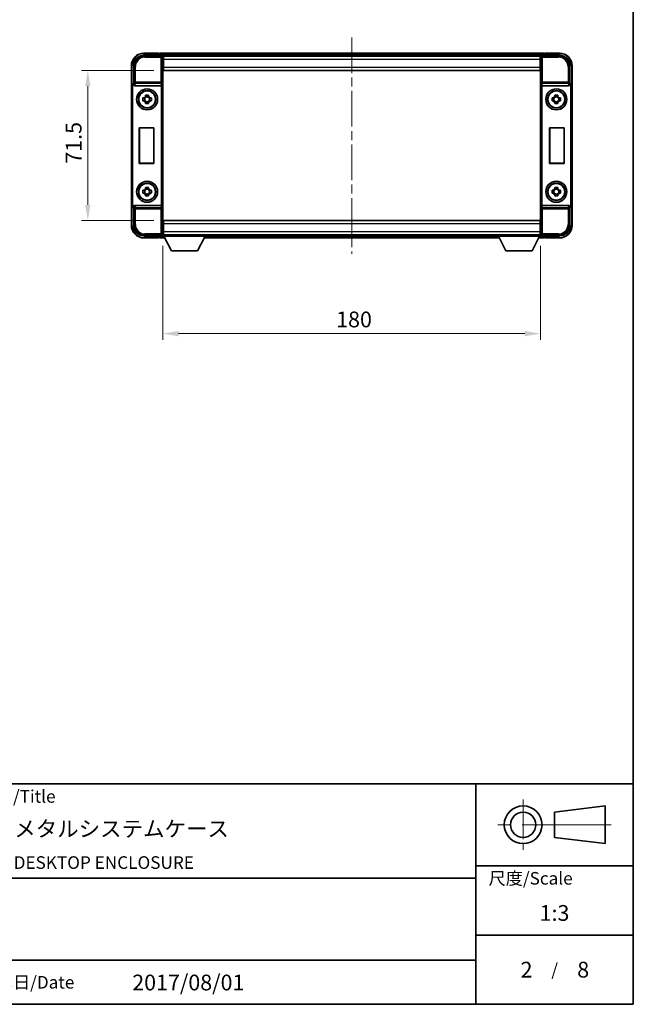
# Model space of a CAD drawing. Units: millimetres. Extents: x 0 to 7499, y 0 to 843.
# Drawn here: x 2064 to 2356, y 0 to 469 of the extents above; entities that cross this region are included whole.
import ezdxf
from ezdxf.enums import TextEntityAlignment as Align

# ---------------------------------------------------------------- set-up
doc = ezdxf.new("R2010")
doc.units = ezdxf.units.MM
doc.header["$LTSCALE"] = 3
doc.linetypes.add('CHAIN', pattern=[0.3543, 0.2362, -0.0295, 0.0591, -0.0295])
doc.layers.get('Defpoints').update_dxf_attribs({"lineweight": 25})
for name, color, linetype, lineweight in [('Border (ISO)', 7, 'Continuous', 35), ('Centerline (ISO)', 131, 'Continuous', 18), ('Dimension (ISO)', 7, 'Continuous', 18), ('Hatch (ISO)', 1, 'Continuous', 18), ('Title (ISO)', 7, 'Continuous', 35), ('Visible (ISO)', 7, 'Continuous', 35), ('Visible Narrow (ISO)', 7, 'Continuous', 25)]:
    doc.layers.add(name, color=color, linetype=linetype, lineweight=lineweight)
doc.styles.add('Note Text (TK)', font='txt')
doc.styles.add('文字スタイル67', font='arial.ttf')
doc.dimstyles.new('Default - Method 1b (TK)', dxfattribs={"dimscale": 3, "dimtxt": 2.5, "dimasz": 2.5, "dimexe": 1, "dimexo": 1.5, "dimgap": 1, "dimtad": 1, "dimtoh": 1, "dimrnd": 1e-08, "dimdsep": 46, "dimtxsty": 'Note Text (TK)', "dimcen": 0.09, "dimdle": 5, "dimclrd": 100, "dimclre": 100, "dimclrt": 7, "dimadec": 1, "dimazin": 1, "dimtfac": 1, "dimtmove": 0, "dimatfit": 3, "dimfxl": 1, "dimtolj": 1, "dimlwd": -1, "dimlwe": -1, "dimarcsym": 0})

# ---------------------------------------------------------------- blocks, each defined once
blk = doc.blocks.new('図面枠 tk図枠')
at = {"layer": 'Border (ISO)'}
for p in [(405.5, 289), (14.5, 8)]:
    blk.add_line(p, (405.5, 8), dxfattribs=at)
blk = doc.blocks.new('表題欄 tk表題欄')
at = {"layer": 'Hatch (ISO)'}
h = blk.add_hatch(color=256, dxfattribs=at)
edge = h.paths.add_edge_path(flags=0)
edge.add_arc((95.58, 236.3), 0.596, 270, 360)
edge.add_line((96.17, 236.3), (96.17, 239.71))
edge.add_arc((95.58, 239.71), 0.596, 0, 90)
edge.add_line((95.58, 240.31), (79.14, 240.31))
edge.add_arc((79.14, 239.71), 0.596, 90, 180)
edge.add_line((78.54, 239.71), (78.54, 236.3))
edge.add_arc((79.14, 236.3), 0.596, 180, 270)
edge.add_line((79.14, 235.7), (95.58, 235.7))
edge = h.paths.add_edge_path()
edge.add_line((77.84, 239.96), (77.84, 236.05))
edge.add_arc((78.54, 236.05), 0.702, 180, 270)
edge.add_line((78.54, 235.35), (96.17, 235.35))
edge.add_arc((96.17, 236.05), 0.702, 270, 360)
edge.add_line((96.87, 236.05), (96.87, 239.96))
edge.add_arc((96.17, 239.96), 0.702, 0, 90)
edge.add_line((96.17, 240.66), (78.54, 240.66))
edge.add_arc((78.54, 239.96), 0.702, 90, 180)
for points in [[(79.07, 239.15), (79.07, 238.66), (79.92, 238.66), (79.92, 236.66), (80.51, 236.66), (80.51, 238.66), (81.36, 238.66), (81.36, 239.15)], [(85.68, 236.66), (84.94, 237.89), (84.42, 237.32), (84.42, 236.66), (83.9, 236.66), (83.9, 239.15), (84.42, 239.15), (84.42, 238.1), (85.39, 239.15), (86.11, 239.15), (85.32, 238.3), (86.3, 236.66)], [(92.09, 239.15), (92.09, 236.66), (92.61, 236.66), (92.61, 237.66), (93.77, 237.66), (93.77, 236.66), (94.29, 236.66), (94.29, 239.15), (93.77, 239.15), (93.77, 238.15), (92.61, 238.15), (92.61, 239.15)], [(94.84, 239.15), (94.84, 236.66), (95.36, 236.66), (95.36, 239.15)]]:
    blk.add_hatch(color=256, dxfattribs=at).paths.add_polyline_path(points)
h = blk.add_hatch(color=256, dxfattribs=at)
h.paths.add_polyline_path([(82.59, 237.71), (81.95, 237.71), (82.27, 238.58)], flags=0)
h.paths.add_polyline_path([(82.78, 237.2), (81.76, 237.2), (81.57, 236.66), (80.95, 236.66), (81.86, 239.15), (82.68, 239.15), (83.59, 236.66), (82.98, 236.66)])
h = blk.add_hatch(color=256, dxfattribs=at)
h.paths.add_polyline_path([(87.53, 237.71), (88.16, 237.71), (87.85, 238.58)], flags=0)
h.paths.add_polyline_path([(87.14, 236.66), (87.34, 237.2), (88.35, 237.2), (88.55, 236.66), (89.17, 236.66), (88.25, 239.15), (87.44, 239.15), (86.52, 236.66)])
h = blk.add_hatch(color=256, dxfattribs=at)
edge = h.paths.add_edge_path()
edge.add_arc((90.52, 237.9), 1.27, 38.5505, 336.582)
edge.add_line((91.69, 237.4), (91.17, 237.62))
edge.add_ellipse((90.52, 237.9), major_axis=(0, -0.8), ratio=0.867347, start_angle=128.5505, end_angle=426.582, ccw=False)
edge.add_line((91.09, 238.36), (91.52, 238.7))
at = {"layer": 'Title (ISO)'}
for p, q in [((74.71, 244.05), (255.71, 244.05)), ((74.71, 209.05), (74.71, 244.05)), ((149.71, 244.05), (149.71, 209.05)), ((230.71, 244.05), (230.71, 209.05)), ((255.71, 244.05), (255.71, 209.05)), ((243.21, 239.55), (251.21, 240.55)), ((243.21, 239.55), (243.21, 235.55)), ((251.21, 234.55), (251.21, 240.55)), ((243.21, 235.55), (251.21, 234.55)), ((230.71, 231.05), (255.71, 231.05)), ((74.71, 229.05), (230.71, 229.05)), ((99.71, 229.05), (99.71, 209.05)), ((124.71, 229.05), (124.71, 209.05)), ((230.71, 220.05), (255.71, 220.05)), ((149.71, 216.05), (230.71, 216.05)), ((255.71, 209.05), (74.71, 209.05))]:
    blk.add_line(p, q, dxfattribs=at)
at = {"layer": 'Title (ISO)', "color": 4, "linetype": 'CHAIN', "lineweight": 18, "ltscale": 8.88956}
blk.add_line((238.21, 241.55), (238.21, 233.55), dxfattribs=at)
at = {"layer": 'Title (ISO)', "color": 4, "linetype": 'CHAIN', "lineweight": 18, "ltscale": 20.001633}
blk.add_line((252.21, 237.55), (234.21, 237.55), dxfattribs=at)
at = {"layer": 'Title (ISO)'}
for radius in [3, 2]:
    blk.add_circle((238.21, 237.55), radius, dxfattribs=at)
at = {"layer": 'Title (ISO)', "color": 1, "char_height": 2, "line_spacing_factor": 1.5, "style": 'Note Text (TK)'}
for s, insert, attachment_point in [('\\fＭＳ Ｐゴシック|b0|i0;\\H2.0000;品名/Title', (151.71, 242.05), 4), ('\\fＭＳ Ｐゴシック|b0|i0;\\H2.0000;尺度/Scale', (232.71, 229.05), 4), ('\\fＭＳ Ｐゴシック|b0|i0;\\H2.0000;承認/Approved', (87.21, 227.05), 5), ('\\fＭＳ Ｐゴシック|b0|i0;\\H2.0000;検図/Checked', (112.21, 227.05), 5), ('\\fＭＳ Ｐゴシック|b0|i0;\\H2.0000;製図/Created', (137.21, 227.05), 5), ('\\fＭＳ Ｐゴシック|b0|i0;\\H2.0000;作成日/Date', (151.71, 212.55), 4)]:
    blk.add_mtext(s, dxfattribs=dict(at, insert=insert, attachment_point=attachment_point))
at = {"layer": 'Title (ISO)', "color": 7, "line_spacing_factor": 1.5, "style": 'Note Text (TK)'}
for s, insert, char_height, attachment_point in [('株式会社タカチ電機工業', (99.87, 238.05), 2.5, 4), ('\\fArial|b0|i0;\\H1.4986;TAKACHI ELECTRONICS ENCLOSURE CO., LTD.', (99.87, 232.05), 1.4986, 4), ('\\fＭＳ Ｐゴシック|b0|i0;\\H2.0000;/', (243.21, 214.55), 2, 5)]:
    blk.add_mtext(s, dxfattribs=dict(at, insert=insert, char_height=char_height, attachment_point=attachment_point))
at = {"layer": 'Title (ISO)', "color": 7}
for tag, p, height, style in [('<品名>_001', (157.37, 235.66), 2.5, 'Note Text (TK)'), ('<Title>_001', (157.28, 230.55), 2, '文字スタイル67'), ('<ページ_No.>_001', (238.1, 213.3), 2.5, 'Note Text (TK)'), ('<総ページ数>_001', (246.8, 213.3), 2.5, 'Note Text (TK)'), ('作成日_001', (176.12, 211.26), 2.5, 'Note Text (TK)')]:
    blk.add_attdef(tag, p, '', height=height, dxfattribs=dict(at, style=style))
at = {"layer": 'Title (ISO)', "color": 7, "style": 'Note Text (TK)'}
for tag, p in [('<尺度>', (243.21, 223.55)), ('<承認>', (87.21, 217.05))]:
    blk.add_attdef(tag, text='', height=2.5, dxfattribs=at).set_placement(p, align=Align.MIDDLE_CENTER)
blk = doc.blocks.new('*D222')
at = {"layer": 'Defpoints', "color": 0}
for p in [(2132.05, 444.65), (2096.05, 373.15), (2132.05, 373.15)]:
    blk.add_point(p, dxfattribs=at)
at = {"layer": 'Dimension (ISO)', "color": 100}
for p, q in [((2127.55, 444.65), (2093.05, 444.65)), ((2096.05, 437.15), (2096.05, 380.65)), ((2127.55, 373.15), (2093.05, 373.15))]:
    blk.add_line(p, q, dxfattribs=at)
for points in [[(2094.8, 437.15), (2097.3, 437.15), (2096.05, 444.65)], [(2094.8, 380.65), (2097.3, 380.65), (2096.05, 373.15)]]:
    blk.add_solid(points, dxfattribs=at)
at = {"layer": 'Dimension (ISO)', "color": 7, "insert": (2089.3, 400.25), "char_height": 7.5, "attachment_point": 4, "rotation": 90, "style": 'Note Text (TK)'}
blk.add_mtext('\\A1;71.5', dxfattribs=at)
blk = doc.blocks.new('*D223')
at = {"layer": 'Defpoints', "color": 0}
for p in [(2131.8, 365.7), (2311.8, 365.7), (2311.8, 319.35)]:
    blk.add_point(p, dxfattribs=at)
at = {"layer": 'Dimension (ISO)', "color": 100}
for p, q in [((2131.8, 361.2), (2131.8, 316.35)), ((2311.8, 361.2), (2311.8, 316.35)), ((2139.3, 319.35), (2304.3, 319.35))]:
    blk.add_line(p, q, dxfattribs=at)
for points in [[(2139.3, 320.6), (2139.3, 318.1), (2131.8, 319.35)], [(2304.3, 320.6), (2304.3, 318.1), (2311.8, 319.35)]]:
    blk.add_solid(points, dxfattribs=at)
at = {"layer": 'Dimension (ISO)', "color": 7, "insert": (2214.39, 326.1), "char_height": 7.5, "attachment_point": 4, "style": 'Note Text (TK)'}
blk.add_mtext('\\A1;180', dxfattribs=at)

msp = doc.modelspace()

# ---------------------------------------------------------------- linework, layer by layer
at = {"layer": 'Centerline (ISO)', "linetype": 'CHAIN', "ltscale": 23.990969}
msp.add_line((2221.802, 460.4004), (2221.802, 357.4004), dxfattribs=at)
at = {"layer": 'Visible (ISO)'}
for p, q in [((2122.7989, 451.9004), (2131.3023, 451.9004)), ((2129.802, 452.9004), (2122.802, 452.9004)), ((2129.802, 452.9004), (2129.802, 452.7004)), ((2130.052, 452.7004), (2129.802, 452.7004)), ((2313.302, 452.9004), (2130.302, 452.9004)), ((2130.302, 452.6004), (2130.302, 452.9004)), ((2130.302, 452.6004), (2130.302, 452.1504)), ((2130.302, 452.4504), (2130.302, 451.9004)), ((2311.8688, 451.6504), (2131.7352, 451.6504)), ((2131.802, 451.4007), (2131.802, 446.075)), ((2132.052, 451.4004), (2131.802, 451.4004)), ((2131.802, 450.4004), (2132.052, 450.4004)), ((2132.052, 449.9004), (2132.052, 451.4004)), ((2311.552, 451.4004), (2132.052, 451.4004)), ((2311.802, 451.4004), (2311.552, 451.4004)), ((2311.552, 451.4004), (2311.552, 449.9004)), ((2311.552, 450.4004), (2311.802, 450.4004)), ((2311.802, 446.075), (2311.802, 451.4007)), ((2312.3017, 451.9004), (2320.805, 451.9004)), ((2313.302, 452.9004), (2313.302, 452.6004)), ((2313.302, 452.1504), (2313.302, 452.6004)), ((2313.302, 451.9004), (2313.302, 452.4504)), ((2313.802, 452.7004), (2313.552, 452.7004)), ((2320.802, 452.9004), (2313.802, 452.9004)), ((2313.802, 452.7004), (2313.802, 452.9004)), ((2116.802, 446.9004), (2116.802, 437.401)), ((2117.802, 438.4004), (2117.802, 446.9034)), ((2132.052, 447.8004), (2131.802, 447.8004)), ((2131.802, 446.075), (2131.802, 371.7258)), ((2132.052, 449.9004), (2132.052, 446.1504)), ((2132.052, 444.6504), (2132.052, 446.1504)), ((2311.552, 446.1504), (2311.552, 449.9004)), ((2311.802, 447.8004), (2311.552, 447.8004)), ((2311.552, 446.1504), (2311.552, 444.6504)), ((2311.802, 371.7258), (2311.802, 446.075)), ((2325.802, 446.9034), (2325.802, 438.4004)), ((2326.802, 437.401), (2326.802, 446.9004)), ((2311.552, 444.6504), (2132.052, 444.6504)), ((2116.802, 380.3998), (2116.802, 437.401)), ((2117.8014, 438.4004), (2117.802, 438.4004)), ((2117.802, 438.4004), (2118.047, 438.1553)), ((2118.5598, 437.4004), (2131.0441, 437.4004)), ((2312.5598, 437.4004), (2325.0441, 437.4004)), ((2325.802, 438.4004), (2325.5569, 438.1553)), ((2325.802, 438.4004), (2325.8026, 438.4004)), ((2326.802, 437.401), (2326.802, 380.3998)), ((2122.2913, 431.617), (2122.9102, 431.617)), ((2123.1452, 431.617), (2123.1452, 430.1837)), ((2123.5853, 432.2922), (2123.5853, 432.911)), ((2125.0186, 432.0571), (2123.5853, 432.0571)), ((2125.0186, 432.911), (2125.0186, 432.2922)), ((2125.4587, 431.617), (2125.4587, 430.1837)), ((2125.6938, 431.617), (2126.3126, 431.617)), ((2317.2913, 431.617), (2317.9102, 431.617)), ((2318.1452, 431.617), (2318.1452, 430.1837)), ((2318.5853, 432.2922), (2318.5853, 432.911)), ((2320.0186, 432.0571), (2318.5853, 432.0571)), ((2320.0186, 432.911), (2320.0186, 432.2922)), ((2320.4587, 431.617), (2320.4587, 430.1837)), ((2320.6938, 431.617), (2321.3126, 431.617)), ((2122.9102, 430.1837), (2122.2913, 430.1837)), ((2123.5853, 429.7436), (2125.0186, 429.7436)), ((2123.5853, 428.8897), (2123.5853, 429.5086)), ((2125.0186, 429.5086), (2125.0186, 428.8897)), ((2126.3126, 430.1837), (2125.6938, 430.1837)), ((2317.9102, 430.1837), (2317.2913, 430.1837)), ((2318.5853, 429.7436), (2320.0186, 429.7436)), ((2318.5853, 428.8897), (2318.5853, 429.5086)), ((2320.0186, 429.5086), (2320.0186, 428.8897)), ((2321.3126, 430.1837), (2320.6938, 430.1837)), ((2120.5401, 417.4004), (2127.5401, 417.4004)), ((2120.5401, 400.4004), (2120.5401, 417.4004)), ((2120.5401, 417.4004), (2120.6273, 417.3131)), ((2127.4528, 417.3131), (2120.6273, 417.3131)), ((2120.6273, 417.3131), (2120.6273, 400.4876)), ((2127.5401, 417.4004), (2127.4528, 417.3131)), ((2127.4528, 400.4876), (2127.4528, 417.3131)), ((2127.5401, 417.4004), (2127.5401, 400.4004)), ((2316.0639, 400.4004), (2316.0639, 417.4004)), ((2316.0639, 417.4004), (2323.0639, 417.4004)), ((2316.0639, 417.4004), (2316.1512, 417.3131)), ((2322.9766, 417.3131), (2316.1512, 417.3131)), ((2316.1512, 417.3131), (2316.1512, 400.4876)), ((2323.0639, 417.4004), (2322.9766, 417.3131)), ((2322.9766, 400.4876), (2322.9766, 417.3131)), ((2323.0639, 417.4004), (2323.0639, 400.4004)), ((2120.5401, 400.4004), (2120.6273, 400.4876)), ((2127.5401, 400.4004), (2120.5401, 400.4004)), ((2120.6273, 400.4876), (2127.4528, 400.4876)), ((2127.5401, 400.4004), (2127.4528, 400.4876)), ((2316.0639, 400.4004), (2316.1512, 400.4876)), ((2323.0639, 400.4004), (2316.0639, 400.4004)), ((2316.1512, 400.4876), (2322.9766, 400.4876)), ((2323.0639, 400.4004), (2322.9766, 400.4876)), ((2122.2913, 387.617), (2122.9102, 387.617)), ((2122.9102, 386.1837), (2122.2913, 386.1837)), ((2123.1452, 387.617), (2123.1452, 386.1837)), ((2123.5853, 388.2922), (2123.5853, 388.911)), ((2125.0186, 388.0571), (2123.5853, 388.0571)), ((2123.5853, 385.7436), (2125.0186, 385.7436)), ((2123.5853, 384.8897), (2123.5853, 385.5086)), ((2125.0186, 388.911), (2125.0186, 388.2922)), ((2125.0186, 385.5086), (2125.0186, 384.8897)), ((2125.4587, 387.617), (2125.4587, 386.1837)), ((2125.6938, 387.617), (2126.3126, 387.617)), ((2126.3126, 386.1837), (2125.6938, 386.1837)), ((2317.2913, 387.617), (2317.9102, 387.617)), ((2317.9102, 386.1837), (2317.2913, 386.1837)), ((2318.1452, 387.617), (2318.1452, 386.1837)), ((2318.5853, 388.2922), (2318.5853, 388.911)), ((2320.0186, 388.0571), (2318.5853, 388.0571)), ((2318.5853, 385.7436), (2320.0186, 385.7436)), ((2318.5853, 384.8897), (2318.5853, 385.5086)), ((2320.0186, 388.911), (2320.0186, 388.2922)), ((2320.0186, 385.5086), (2320.0186, 384.8897)), ((2320.4587, 387.617), (2320.4587, 386.1837)), ((2320.6938, 387.617), (2321.3126, 387.617)), ((2321.3126, 386.1837), (2320.6938, 386.1837)), ((2116.802, 380.3998), (2116.802, 370.9004)), ((2131.0441, 380.4004), (2118.5598, 380.4004)), ((2325.0441, 380.4004), (2312.5598, 380.4004)), ((2326.802, 370.9004), (2326.802, 380.3998)), ((2117.802, 379.4004), (2117.8014, 379.4004)), ((2117.802, 379.4004), (2118.047, 379.6454)), ((2117.802, 370.8973), (2117.802, 379.4004)), ((2325.802, 379.4004), (2325.5569, 379.6454)), ((2325.8026, 379.4004), (2325.802, 379.4004)), ((2325.802, 379.4004), (2325.802, 370.8973)), ((2131.802, 371.7258), (2131.802, 366.4001)), ((2132.052, 373.1504), (2311.552, 373.1504)), ((2132.052, 371.6504), (2132.052, 373.1504)), ((2132.052, 371.6504), (2132.052, 367.9004)), ((2311.552, 373.1504), (2311.552, 371.6504)), ((2311.552, 367.9004), (2311.552, 371.6504)), ((2311.802, 366.4001), (2311.802, 371.7258)), ((2131.3023, 365.9004), (2122.7989, 365.9004)), ((2130.302, 365.9004), (2130.302, 365.3504)), ((2131.7352, 366.1504), (2131.802, 366.1504)), ((2131.802, 370.0004), (2132.052, 370.0004)), ((2132.052, 367.4004), (2131.802, 367.4004)), ((2131.802, 366.4004), (2132.052, 366.4004)), ((2131.802, 366.4004), (2131.802, 365.7004)), ((2131.802, 366.4004), (2152.402, 366.4004)), ((2131.802, 365.7004), (2152.402, 365.7004)), ((2132.052, 366.4004), (2132.052, 367.9004)), ((2132.052, 366.4004), (2311.552, 366.4004)), ((2135.852, 358.8004), (2132.302, 365.7004)), ((2148.352, 358.8004), (2151.902, 365.7004)), ((2152.402, 366.4004), (2152.402, 365.7004)), ((2152.402, 366.1504), (2291.202, 366.1504)), ((2291.202, 366.4004), (2291.202, 365.7004)), ((2291.202, 366.4004), (2311.802, 366.4004)), ((2291.202, 365.7004), (2311.802, 365.7004)), ((2295.252, 358.8004), (2291.702, 365.7004)), ((2307.752, 358.8004), (2311.302, 365.7004)), ((2311.552, 370.0004), (2311.802, 370.0004)), ((2311.552, 367.9004), (2311.552, 366.4004)), ((2311.802, 367.4004), (2311.552, 367.4004)), ((2311.552, 366.4004), (2311.802, 366.4004)), ((2311.802, 366.4004), (2311.802, 365.7004)), ((2311.802, 366.1504), (2311.8688, 366.1504)), ((2320.805, 365.9004), (2312.3017, 365.9004)), ((2313.302, 365.3504), (2313.302, 365.9004)), ((2122.802, 364.9004), (2129.802, 364.9004)), ((2129.802, 365.1004), (2129.802, 364.9004)), ((2129.802, 365.1004), (2130.052, 365.1004)), ((2130.302, 365.6504), (2130.302, 365.2004)), ((2130.302, 364.9004), (2130.302, 365.2004)), ((2130.302, 364.9004), (2132.7136, 364.9004)), ((2151.4904, 364.9004), (2292.1136, 364.9004)), ((2310.8904, 364.9004), (2313.302, 364.9004)), ((2313.302, 365.2004), (2313.302, 365.6504)), ((2313.302, 365.2004), (2313.302, 364.9004)), ((2313.552, 365.1004), (2313.802, 365.1004)), ((2313.802, 364.9004), (2313.802, 365.1004)), ((2313.802, 364.9004), (2320.802, 364.9004)), ((2135.852, 358.8004), (2148.352, 358.8004)), ((2295.252, 358.8004), (2307.752, 358.8004))]:
    msp.add_line(p, q, dxfattribs=at)
for centre, radius in [((2124.302, 430.9004), 5), ((2124.302, 430.9004), 4.15), ((2124.302, 430.9004), 4.0013), ((2319.302, 430.9004), 5), ((2319.302, 430.9004), 4.15), ((2319.302, 430.9004), 4.0013), ((2124.302, 386.9004), 5), ((2124.302, 386.9004), 4.15), ((2124.302, 386.9004), 4.0013), ((2319.302, 386.9004), 5), ((2319.302, 386.9004), 4.15), ((2319.302, 386.9004), 4.0013)]:
    msp.add_circle(centre, radius, dxfattribs=at)
for centre, radius, start, end in [((2122.802, 446.9004), 6, 90, 180), ((2130.052, 452.4504), 0.25, 0, 53.130102), ((2313.552, 452.4504), 0.25, 126.869898, 180), ((2320.802, 446.9004), 6, 0, 90), ((2124.302, 430.9004), 1.5655, 117.245031, 152.754969), ((2124.302, 430.9004), 1.5655, 27.245031, 62.754969), ((2319.302, 430.9004), 1.5655, 117.245031, 152.754969), ((2319.302, 430.9004), 1.5655, 27.245031, 62.754969), ((2124.302, 430.9004), 1.5655, 207.245031, 242.754969), ((2124.302, 430.9004), 1.5655, 297.245031, 332.754969), ((2319.302, 430.9004), 1.5655, 207.245031, 242.754969), ((2319.302, 430.9004), 1.5655, 297.245031, 332.754969), ((2124.302, 386.9004), 1.5655, 117.245031, 152.754969), ((2124.302, 386.9004), 1.5655, 207.245031, 242.754969), ((2124.302, 386.9004), 1.5655, 27.245031, 62.754969), ((2124.302, 386.9004), 1.5655, 297.245031, 332.754969), ((2319.302, 386.9004), 1.5655, 117.245031, 152.754969), ((2319.302, 386.9004), 1.5655, 207.245031, 242.754969), ((2319.302, 386.9004), 1.5655, 27.245031, 62.754969), ((2319.302, 386.9004), 1.5655, 297.245031, 332.754969), ((2122.802, 370.9004), 6, 180, 270), ((2320.802, 370.9004), 6, 270, 0), ((2130.052, 365.3504), 0.25, 306.869898, 0), ((2313.552, 365.3504), 0.25, 180, 233.130102)]:
    msp.add_arc(centre, radius, start, end, dxfattribs=at)
for centre, major_axis, ratio, start_param, end_param in [((2122.805, 446.8973), (-3.5398, 3.5398), 0.99878277, 5.49839613, 7.06797448), ((2131.3017, 451.4001), (0.354, 0.354), 0.99878277, 5.49839613, 7.06797448), ((2312.3023, 451.4001), (-0.354, 0.354), 0.99878277, 5.49839613, 7.06797448), ((2320.7989, 446.8973), (3.5398, 3.5398), 0.99878277, 5.49839613, 7.06797448), ((2117.8026, 437.3998), (-0.708, 0.708), 0.99878277, 5.49839613, 7.06797448), ((2118.0464, 437.6556), (0, -0.5), 0.03492077, 2.0728637, 3.10668607), ((2118.5642, 437.9165), (-0.0697, -0.5117), 0.96815944, 5.37352368, 6.41439087), ((2131.0398, 437.9165), (0.0697, -0.5117), 0.96815944, 6.15197975, 6.17822477), ((2131.0572, 437.7884), (0.4993, 0.0339), 0.77432044, 4.65990871, 6.19579845), ((2312.5467, 437.7884), (0.4993, -0.0339), 0.77432044, 3.22897951, 4.76486925), ((2312.5642, 437.9165), (-0.0697, -0.5117), 0.96815944, 0.10496054, 0.13120556), ((2325.0398, 437.9165), (0.0697, -0.5117), 0.96815944, 6.15197975, 7.19284694), ((2325.5575, 437.6556), (0, 0.5), 0.03492077, 0.03490659, 1.06872895), ((2325.8014, 437.3998), (0.708, 0.708), 0.99878277, 5.49839613, 7.06797448), ((2117.8026, 380.401), (-0.708, -0.708), 0.99878277, 5.49839613, 7.06797448), ((2118.0464, 380.1451), (0, -0.5), 0.03492077, 0.03490658, 1.06872895), ((2118.5642, 379.8842), (-0.0697, 0.5117), 0.96815944, 6.15197975, 7.19284694), ((2131.0398, 379.8842), (0.0697, 0.5117), 0.96815944, 0.10496054, 0.13120556), ((2131.0572, 380.0123), (-0.4993, 0.0339), 0.77432044, 3.22897951, 4.76486925), ((2312.5467, 380.0123), (-0.4993, -0.0339), 0.77432044, 4.65990871, 6.19579845), ((2312.5642, 379.8842), (-0.0697, 0.5117), 0.96815944, 6.15197975, 6.17822477), ((2325.0398, 379.8842), (0.0697, 0.5117), 0.96815944, 5.37352368, 6.41439087), ((2325.5575, 380.1451), (0, 0.5), 0.03492077, 2.0728637, 3.10668607), ((2325.8014, 380.401), (0.708, -0.708), 0.99878277, 5.49839613, 7.06797448), ((2122.805, 370.9034), (-3.5398, -3.5398), 0.99878277, 5.49839613, 7.06797448), ((2320.7989, 370.9034), (3.5398, -3.5398), 0.99878277, 5.49839613, 7.06797448), ((2131.3017, 366.4007), (0.354, -0.354), 0.99878277, 5.49839613, 7.06797448), ((2312.3023, 366.4007), (-0.354, -0.354), 0.99878277, 5.49839613, 7.06797448)]:
    msp.add_ellipse(centre, major_axis=major_axis, ratio=ratio, start_param=start_param, end_param=end_param, dxfattribs=at)
for points, knots in [([(2130.052, 452.7004), (2130.0878, 452.7004), (2130.1255, 452.6922), (2130.1744, 452.669), (2130.1888, 452.6603), (2130.202, 452.6504)], [0.1703131202, 0.1703131202, 0.1703131202, 0.1703131202, 0.1810677517, 0.1810677517, 0.1858570013, 0.1858570013, 0.1858570013, 0.1858570013]), ([(2313.402, 452.6504), (2313.4152, 452.6603), (2313.4295, 452.669), (2313.4784, 452.6922), (2313.5161, 452.7004), (2313.552, 452.7004)], [0.0412271589, 0.0412271589, 0.0412271589, 0.0412271589, 0.0460164086, 0.0460164086, 0.0567710401, 0.0567710401, 0.0567710401, 0.0567710401]), ([(2118.0617, 437.8962), (2118.0622, 437.8694), (2118.0654, 437.8407), (2118.0813, 437.7638), (2118.0992, 437.715), (2118.1243, 437.6667), (2118.1272, 437.6612), (2118.1303, 437.6556)], [0.208611463, 0.208611463, 0.208611463, 0.208611463, 0.217438985, 0.217438985, 0.2319254054, 0.2319254054, 0.2337726387, 0.2337726387, 0.2337726387, 0.2337726387]), ([(2325.4736, 437.6556), (2325.4772, 437.662), (2325.4806, 437.6683), (2325.5055, 437.7171), (2325.5231, 437.7655), (2325.5386, 437.8415), (2325.5417, 437.8698), (2325.5422, 437.8962)], [0.3369940422, 0.3369940422, 0.3369940422, 0.3369940422, 0.339104995, 0.339104995, 0.3534556191, 0.3534556191, 0.3621494942, 0.3621494942, 0.3621494942, 0.3621494942]), ([(2122.2913, 430.1837), (2122.284, 430.4305), (2122.2806, 430.674), (2122.2806, 431.1267), (2122.284, 431.3702), (2122.2913, 431.617)], [4.331071921, 4.331071921, 4.331071921, 4.331071921, 4.398975087, 4.398975087, 4.466878254, 4.466878254, 4.466878254, 4.466878254]), ([(2123.5853, 432.911), (2123.8321, 432.9184), (2124.0756, 432.9218), (2124.5283, 432.9218), (2124.7718, 432.9184), (2125.0186, 432.911)], [4.331071921, 4.331071921, 4.331071921, 4.331071921, 4.398975087, 4.398975087, 4.466878254, 4.466878254, 4.466878254, 4.466878254]), ([(2126.3126, 431.617), (2126.32, 431.3702), (2126.3234, 431.1267), (2126.3234, 430.674), (2126.32, 430.4305), (2126.3126, 430.1837)], [4.331071921, 4.331071921, 4.331071921, 4.331071921, 4.398975087, 4.398975087, 4.466878254, 4.466878254, 4.466878254, 4.466878254]), ([(2317.2913, 430.1837), (2317.284, 430.4305), (2317.2806, 430.674), (2317.2806, 431.1267), (2317.284, 431.3702), (2317.2913, 431.617)], [4.331071921, 4.331071921, 4.331071921, 4.331071921, 4.398975087, 4.398975087, 4.466878254, 4.466878254, 4.466878254, 4.466878254]), ([(2318.5853, 432.911), (2318.8321, 432.9184), (2319.0756, 432.9218), (2319.5283, 432.9218), (2319.7718, 432.9184), (2320.0186, 432.911)], [4.331071921, 4.331071921, 4.331071921, 4.331071921, 4.398975087, 4.398975087, 4.466878254, 4.466878254, 4.466878254, 4.466878254]), ([(2321.3126, 431.617), (2321.32, 431.3702), (2321.3234, 431.1267), (2321.3234, 430.674), (2321.32, 430.4305), (2321.3126, 430.1837)], [4.331071921, 4.331071921, 4.331071921, 4.331071921, 4.398975087, 4.398975087, 4.466878254, 4.466878254, 4.466878254, 4.466878254]), ([(2125.0186, 428.8897), (2124.7718, 428.8824), (2124.5283, 428.879), (2124.0756, 428.879), (2123.8321, 428.8824), (2123.5853, 428.8897)], [4.331071921, 4.331071921, 4.331071921, 4.331071921, 4.398975087, 4.398975087, 4.466878254, 4.466878254, 4.466878254, 4.466878254]), ([(2320.0186, 428.8897), (2319.7718, 428.8824), (2319.5283, 428.879), (2319.0756, 428.879), (2318.8321, 428.8824), (2318.5853, 428.8897)], [4.331071921, 4.331071921, 4.331071921, 4.331071921, 4.398975087, 4.398975087, 4.466878254, 4.466878254, 4.466878254, 4.466878254]), ([(2122.2913, 386.1837), (2122.284, 386.4305), (2122.2806, 386.674), (2122.2806, 387.1267), (2122.284, 387.3702), (2122.2913, 387.617)], [4.331071921, 4.331071921, 4.331071921, 4.331071921, 4.398975087, 4.398975087, 4.466878254, 4.466878254, 4.466878254, 4.466878254]), ([(2123.5853, 388.911), (2123.8321, 388.9184), (2124.0756, 388.9218), (2124.5283, 388.9218), (2124.7718, 388.9184), (2125.0186, 388.911)], [4.331071921, 4.331071921, 4.331071921, 4.331071921, 4.398975087, 4.398975087, 4.466878254, 4.466878254, 4.466878254, 4.466878254]), ([(2125.0186, 384.8897), (2124.7718, 384.8824), (2124.5283, 384.879), (2124.0756, 384.879), (2123.8321, 384.8824), (2123.5853, 384.8897)], [4.331071921, 4.331071921, 4.331071921, 4.331071921, 4.398975087, 4.398975087, 4.466878254, 4.466878254, 4.466878254, 4.466878254]), ([(2126.3126, 387.617), (2126.32, 387.3702), (2126.3234, 387.1267), (2126.3234, 386.674), (2126.32, 386.4305), (2126.3126, 386.1837)], [4.331071921, 4.331071921, 4.331071921, 4.331071921, 4.398975087, 4.398975087, 4.466878254, 4.466878254, 4.466878254, 4.466878254]), ([(2317.2913, 386.1837), (2317.284, 386.4305), (2317.2806, 386.674), (2317.2806, 387.1267), (2317.284, 387.3702), (2317.2913, 387.617)], [4.331071921, 4.331071921, 4.331071921, 4.331071921, 4.398975087, 4.398975087, 4.466878254, 4.466878254, 4.466878254, 4.466878254]), ([(2318.5853, 388.911), (2318.8321, 388.9184), (2319.0756, 388.9218), (2319.5283, 388.9218), (2319.7718, 388.9184), (2320.0186, 388.911)], [4.331071921, 4.331071921, 4.331071921, 4.331071921, 4.398975087, 4.398975087, 4.466878254, 4.466878254, 4.466878254, 4.466878254]), ([(2320.0186, 384.8897), (2319.7718, 384.8824), (2319.5283, 384.879), (2319.0756, 384.879), (2318.8321, 384.8824), (2318.5853, 384.8897)], [4.331071921, 4.331071921, 4.331071921, 4.331071921, 4.398975087, 4.398975087, 4.466878254, 4.466878254, 4.466878254, 4.466878254]), ([(2321.3126, 387.617), (2321.32, 387.3702), (2321.3234, 387.1267), (2321.3234, 386.674), (2321.32, 386.4305), (2321.3126, 386.1837)], [4.331071921, 4.331071921, 4.331071921, 4.331071921, 4.398975087, 4.398975087, 4.466878254, 4.466878254, 4.466878254, 4.466878254]), ([(2118.1303, 380.1451), (2118.1268, 380.1388), (2118.1234, 380.1325), (2118.0984, 380.0836), (2118.0808, 380.0352), (2118.0653, 379.9592), (2118.0622, 379.9309), (2118.0617, 379.9045)], [0.3369940422, 0.3369940422, 0.3369940422, 0.3369940422, 0.339104995, 0.339104995, 0.3534556191, 0.3534556191, 0.3621494942, 0.3621494942, 0.3621494942, 0.3621494942]), ([(2325.5422, 379.9045), (2325.5417, 379.9313), (2325.5386, 379.9601), (2325.5227, 380.0369), (2325.5047, 380.0857), (2325.4797, 380.1341), (2325.4767, 380.1396), (2325.4736, 380.1451)], [0.208611463, 0.208611463, 0.208611463, 0.208611463, 0.217438985, 0.217438985, 0.2319254054, 0.2319254054, 0.2337726387, 0.2337726387, 0.2337726387, 0.2337726387]), ([(2130.202, 365.1504), (2130.1888, 365.1405), (2130.1744, 365.1318), (2130.1255, 365.1085), (2130.0878, 365.1004), (2130.052, 365.1004)], [0.0412271589, 0.0412271589, 0.0412271589, 0.0412271589, 0.0460164086, 0.0460164086, 0.0567710401, 0.0567710401, 0.0567710401, 0.0567710401]), ([(2313.552, 365.1004), (2313.5161, 365.1004), (2313.4784, 365.1085), (2313.4295, 365.1318), (2313.4152, 365.1405), (2313.402, 365.1504)], [0.1703131202, 0.1703131202, 0.1703131202, 0.1703131202, 0.1810677517, 0.1810677517, 0.1858570013, 0.1858570013, 0.1858570013, 0.1858570013])]:
    msp.add_open_spline(points, degree=3, knots=knots, dxfattribs=at)
for points, weights in [([(2123.5853, 431.617), (2123.32, 431.617), (2122.9102, 431.617)], [1.35956394726, 1.22656475141, 1.03074466748]), ([(2123.5853, 432.2922), (2123.5853, 431.8824), (2123.5853, 431.617)], [1.03074466748, 1.22656475141, 1.35956394726]), ([(2125.0186, 431.617), (2125.0186, 431.8824), (2125.0186, 432.2922)], [1.35956394726, 1.22656475141, 1.03074466748]), ([(2125.6938, 431.617), (2125.284, 431.617), (2125.0186, 431.617)], [1.03074466748, 1.22656475141, 1.35956394726]), ([(2318.5853, 431.617), (2318.32, 431.617), (2317.9102, 431.617)], [1.35956394726, 1.22656475141, 1.03074466748]), ([(2318.5853, 432.2922), (2318.5853, 431.8824), (2318.5853, 431.617)], [1.03074466748, 1.22656475141, 1.35956394726]), ([(2320.0186, 431.617), (2320.0186, 431.8824), (2320.0186, 432.2922)], [1.35956394726, 1.22656475141, 1.03074466748]), ([(2320.6938, 431.617), (2320.284, 431.617), (2320.0186, 431.617)], [1.03074466748, 1.22656475141, 1.35956394726]), ([(2122.9102, 430.1837), (2123.32, 430.1837), (2123.5853, 430.1837)], [1.03074466748, 1.22656475141, 1.35956394726]), ([(2123.5853, 430.1837), (2123.5853, 429.9184), (2123.5853, 429.5086)], [1.35956394726, 1.22656475141, 1.03074466748]), ([(2125.0186, 429.5086), (2125.0186, 429.9184), (2125.0186, 430.1837)], [1.03074466748, 1.22656475141, 1.35956394726]), ([(2125.0186, 430.1837), (2125.284, 430.1837), (2125.6938, 430.1837)], [1.35956394726, 1.22656475141, 1.03074466748]), ([(2317.9102, 430.1837), (2318.32, 430.1837), (2318.5853, 430.1837)], [1.03074466748, 1.22656475141, 1.35956394726]), ([(2318.5853, 430.1837), (2318.5853, 429.9184), (2318.5853, 429.5086)], [1.35956394726, 1.22656475141, 1.03074466748]), ([(2320.0186, 429.5086), (2320.0186, 429.9184), (2320.0186, 430.1837)], [1.03074466748, 1.22656475141, 1.35956394726]), ([(2320.0186, 430.1837), (2320.284, 430.1837), (2320.6938, 430.1837)], [1.35956394726, 1.22656475141, 1.03074466748]), ([(2123.5853, 387.617), (2123.32, 387.617), (2122.9102, 387.617)], [1.35956394726, 1.22656475141, 1.03074466748]), ([(2122.9102, 386.1837), (2123.32, 386.1837), (2123.5853, 386.1837)], [1.03074466748, 1.22656475141, 1.35956394726]), ([(2123.5853, 388.2922), (2123.5853, 387.8824), (2123.5853, 387.617)], [1.03074466748, 1.22656475141, 1.35956394726]), ([(2123.5853, 386.1837), (2123.5853, 385.9184), (2123.5853, 385.5086)], [1.35956394726, 1.22656475141, 1.03074466748]), ([(2125.0186, 387.617), (2125.0186, 387.8824), (2125.0186, 388.2922)], [1.35956394726, 1.22656475141, 1.03074466748]), ([(2125.6938, 387.617), (2125.284, 387.617), (2125.0186, 387.617)], [1.03074466748, 1.22656475141, 1.35956394726]), ([(2125.0186, 385.5086), (2125.0186, 385.9184), (2125.0186, 386.1837)], [1.03074466748, 1.22656475141, 1.35956394726]), ([(2125.0186, 386.1837), (2125.284, 386.1837), (2125.6938, 386.1837)], [1.35956394726, 1.22656475141, 1.03074466748]), ([(2318.5853, 387.617), (2318.32, 387.617), (2317.9102, 387.617)], [1.35956394726, 1.22656475141, 1.03074466748]), ([(2317.9102, 386.1837), (2318.32, 386.1837), (2318.5853, 386.1837)], [1.03074466748, 1.22656475141, 1.35956394726]), ([(2318.5853, 388.2922), (2318.5853, 387.8824), (2318.5853, 387.617)], [1.03074466748, 1.22656475141, 1.35956394726]), ([(2318.5853, 386.1837), (2318.5853, 385.9184), (2318.5853, 385.5086)], [1.35956394726, 1.22656475141, 1.03074466748]), ([(2320.0186, 387.617), (2320.0186, 387.8824), (2320.0186, 388.2922)], [1.35956394726, 1.22656475141, 1.03074466748]), ([(2320.6938, 387.617), (2320.284, 387.617), (2320.0186, 387.617)], [1.03074466748, 1.22656475141, 1.35956394726]), ([(2320.0186, 385.5086), (2320.0186, 385.9184), (2320.0186, 386.1837)], [1.03074466748, 1.22656475141, 1.35956394726]), ([(2320.0186, 386.1837), (2320.284, 386.1837), (2320.6938, 386.1837)], [1.35956394726, 1.22656475141, 1.03074466748])]:
    msp.add_rational_spline(points, weights, degree=2, dxfattribs=at)
at = {"layer": 'Visible Narrow (ISO)'}
for p, q in [((2123.2186, 451.4807), (2122.7989, 451.9004)), ((2122.802, 452.9004), (2122.802, 452.6504)), ((2122.802, 452.6504), (2130.202, 452.6504)), ((2123.2186, 451.4807), (2123.2186, 450.981)), ((2130.8826, 451.4807), (2123.2186, 451.4807)), ((2123.2186, 450.981), (2130.8826, 450.981)), ((2313.302, 452.6004), (2130.302, 452.6004)), ((2313.302, 452.1504), (2130.302, 452.1504)), ((2131.3023, 451.9004), (2130.8826, 451.4807)), ((2130.8826, 451.4807), (2130.8826, 450.981)), ((2130.8826, 450.981), (2130.8826, 439.0694)), ((2130.8826, 450.981), (2131.3823, 450.981)), ((2131.3823, 450.981), (2131.802, 451.4007)), ((2131.3823, 439.0694), (2131.3823, 450.981)), ((2132.052, 450.1004), (2131.802, 450.1004)), ((2311.802, 450.1004), (2311.552, 450.1004)), ((2311.802, 451.4007), (2312.2216, 450.981)), ((2312.2216, 450.981), (2312.2216, 439.0694)), ((2312.2216, 450.981), (2312.7213, 450.981)), ((2312.7213, 451.4807), (2312.3017, 451.9004)), ((2312.7213, 450.981), (2312.7213, 451.4807)), ((2320.3854, 451.4807), (2312.7213, 451.4807)), ((2312.7213, 450.981), (2320.3854, 450.981)), ((2312.7213, 439.0694), (2312.7213, 450.981)), ((2313.402, 452.6504), (2320.802, 452.6504)), ((2320.805, 451.9004), (2320.3854, 451.4807)), ((2320.3854, 451.4807), (2320.3854, 450.981)), ((2320.802, 452.9004), (2320.802, 452.6504)), ((2116.802, 446.9004), (2117.052, 446.9004)), ((2117.052, 438.0623), (2117.052, 446.9004)), ((2117.802, 446.9034), (2118.2216, 446.4838)), ((2118.2216, 446.4838), (2118.7213, 446.4838)), ((2118.2216, 446.4838), (2118.2216, 439.0694)), ((2118.7213, 439.0694), (2118.7213, 446.4838)), ((2132.052, 448.2004), (2131.802, 448.2004)), ((2311.552, 449.9004), (2132.052, 449.9004)), ((2132.052, 446.1504), (2311.552, 446.1504)), ((2311.802, 448.2004), (2311.552, 448.2004)), ((2324.8826, 446.4838), (2324.8826, 439.0694)), ((2325.3823, 446.4838), (2324.8826, 446.4838)), ((2325.3823, 446.4838), (2325.802, 446.9034)), ((2325.3823, 439.0694), (2325.3823, 446.4838)), ((2326.802, 446.9004), (2326.552, 446.9004)), ((2326.552, 446.9004), (2326.552, 438.0623)), ((2116.802, 437.401), (2117.047, 437.1559)), ((2117.047, 437.1559), (2117.5467, 437.1559)), ((2117.047, 437.1559), (2117.047, 380.6448)), ((2117.5467, 380.6448), (2117.5467, 437.1559)), ((2118.0464, 438.1553), (2117.8014, 438.4004)), ((2118.0464, 438.1553), (2118.0464, 437.6556)), ((2118.047, 438.1553), (2118.0464, 438.1553)), ((2118.0464, 437.6556), (2118.1303, 437.6556)), ((2118.2216, 439.0694), (2118.0617, 437.8962)), ((2118.7213, 439.0694), (2118.2216, 439.0694)), ((2118.5598, 437.4004), (2118.7213, 438.5851)), ((2130.8826, 439.0694), (2118.7213, 439.0694)), ((2118.7213, 438.5851), (2118.7213, 439.0694)), ((2118.7213, 438.5851), (2130.8826, 438.5851)), ((2130.8826, 439.0694), (2130.8826, 438.5851)), ((2131.3823, 439.0694), (2130.8826, 439.0694)), ((2130.8826, 438.5851), (2131.0441, 437.4004)), ((2131.0572, 437.4006), (2131.0572, 380.4002)), ((2131.3823, 439.0694), (2131.5569, 437.7884)), ((2131.5569, 380.0123), (2131.5569, 437.7884)), ((2312.047, 437.7884), (2312.2216, 439.0694)), ((2312.047, 437.7884), (2312.047, 380.0123)), ((2312.7213, 439.0694), (2312.2216, 439.0694)), ((2312.5467, 380.4002), (2312.5467, 437.4006)), ((2312.5598, 437.4004), (2312.7213, 438.5851)), ((2324.8826, 439.0694), (2312.7213, 439.0694)), ((2312.7213, 438.5851), (2312.7213, 439.0694)), ((2312.7213, 438.5851), (2324.8826, 438.5851)), ((2325.3823, 439.0694), (2324.8826, 439.0694)), ((2324.8826, 439.0694), (2324.8826, 438.5851)), ((2324.8826, 438.5851), (2325.0441, 437.4004)), ((2325.5422, 437.8962), (2325.3823, 439.0694)), ((2325.4736, 437.6556), (2325.5575, 437.6556)), ((2325.5575, 438.1553), (2325.5569, 438.1553)), ((2325.8026, 438.4004), (2325.5575, 438.1553)), ((2325.5575, 438.1553), (2325.5575, 437.6556)), ((2326.0572, 437.1559), (2326.0572, 380.6448)), ((2326.5569, 437.1559), (2326.0572, 437.1559)), ((2326.5569, 437.1559), (2326.802, 437.401)), ((2326.5569, 380.6448), (2326.5569, 437.1559)), ((2117.047, 380.6448), (2116.802, 380.3998)), ((2117.047, 380.6448), (2117.5467, 380.6448)), ((2118.1303, 380.1451), (2118.0464, 380.1451)), ((2118.0464, 379.6454), (2118.0464, 380.1451)), ((2118.0617, 379.9045), (2118.2216, 378.7313)), ((2118.7213, 379.2157), (2118.5598, 380.4004)), ((2131.0441, 380.4004), (2130.8826, 379.2157)), ((2131.5569, 380.0123), (2131.3823, 378.7313)), ((2312.2216, 378.7313), (2312.047, 380.0123)), ((2312.7213, 379.2157), (2312.5598, 380.4004)), ((2325.0441, 380.4004), (2324.8826, 379.2157)), ((2325.3823, 378.7313), (2325.5422, 379.9045)), ((2325.5575, 380.1451), (2325.4736, 380.1451)), ((2325.5575, 379.6454), (2325.5575, 380.1451)), ((2326.5569, 380.6448), (2326.0572, 380.6448)), ((2326.802, 380.3998), (2326.5569, 380.6448)), ((2117.052, 370.9004), (2117.052, 379.7384)), ((2117.8014, 379.4004), (2118.0464, 379.6454)), ((2118.0464, 379.6454), (2118.047, 379.6454)), ((2118.2216, 378.7313), (2118.7213, 378.7313)), ((2118.2216, 378.7313), (2118.2216, 371.317)), ((2130.8826, 379.2157), (2118.7213, 379.2157)), ((2118.7213, 378.7313), (2118.7213, 379.2157)), ((2118.7213, 378.7313), (2130.8826, 378.7313)), ((2118.7213, 371.317), (2118.7213, 378.7313)), ((2130.8826, 379.2157), (2130.8826, 378.7313)), ((2130.8826, 378.7313), (2130.8826, 366.8197)), ((2130.8826, 378.7313), (2131.3823, 378.7313)), ((2131.3823, 366.8197), (2131.3823, 378.7313)), ((2312.2216, 378.7313), (2312.2216, 366.8197)), ((2312.2216, 378.7313), (2312.7213, 378.7313)), ((2324.8826, 379.2157), (2312.7213, 379.2157)), ((2312.7213, 378.7313), (2312.7213, 379.2157)), ((2312.7213, 378.7313), (2324.8826, 378.7313)), ((2312.7213, 366.8197), (2312.7213, 378.7313)), ((2324.8826, 379.2157), (2324.8826, 378.7313)), ((2324.8826, 378.7313), (2324.8826, 371.317)), ((2324.8826, 378.7313), (2325.3823, 378.7313)), ((2325.3823, 371.317), (2325.3823, 378.7313)), ((2325.5569, 379.6454), (2325.5575, 379.6454)), ((2325.5575, 379.6454), (2325.8026, 379.4004)), ((2326.552, 379.7384), (2326.552, 370.9004)), ((2116.802, 370.9004), (2117.052, 370.9004)), ((2118.2216, 371.317), (2117.802, 370.8973)), ((2118.2216, 371.317), (2118.7213, 371.317)), ((2311.552, 371.6504), (2132.052, 371.6504)), ((2325.3823, 371.317), (2324.8826, 371.317)), ((2325.802, 370.8973), (2325.3823, 371.317)), ((2326.802, 370.9004), (2326.552, 370.9004)), ((2122.7989, 365.9004), (2123.2186, 366.32)), ((2130.8826, 366.8197), (2123.2186, 366.8197)), ((2123.2186, 366.32), (2123.2186, 366.8197)), ((2123.2186, 366.32), (2130.8826, 366.32)), ((2131.3823, 366.8197), (2130.8826, 366.8197)), ((2130.8826, 366.8197), (2130.8826, 366.32)), ((2130.8826, 366.32), (2131.3023, 365.9004)), ((2131.802, 366.4001), (2131.3823, 366.8197)), ((2131.802, 369.6004), (2132.052, 369.6004)), ((2131.802, 367.7004), (2132.052, 367.7004)), ((2132.052, 367.9004), (2311.552, 367.9004)), ((2311.552, 369.6004), (2311.802, 369.6004)), ((2311.552, 367.7004), (2311.802, 367.7004)), ((2312.2216, 366.8197), (2311.802, 366.4001)), ((2312.7213, 366.8197), (2312.2216, 366.8197)), ((2312.3017, 365.9004), (2312.7213, 366.32)), ((2320.3854, 366.8197), (2312.7213, 366.8197)), ((2312.7213, 366.32), (2312.7213, 366.8197)), ((2312.7213, 366.32), (2320.3854, 366.32)), ((2320.3854, 366.32), (2320.3854, 366.8197)), ((2320.3854, 366.32), (2320.805, 365.9004)), ((2130.202, 365.1504), (2122.802, 365.1504)), ((2122.802, 364.9004), (2122.802, 365.1504)), ((2130.302, 365.6504), (2132.3277, 365.6504)), ((2130.302, 365.2004), (2132.5592, 365.2004)), ((2151.6447, 365.2004), (2291.9592, 365.2004)), ((2151.8762, 365.6504), (2291.7277, 365.6504)), ((2311.0447, 365.2004), (2313.302, 365.2004)), ((2311.2762, 365.6504), (2313.302, 365.6504)), ((2320.802, 365.1504), (2313.402, 365.1504)), ((2320.802, 364.9004), (2320.802, 365.1504))]:
    msp.add_line(p, q, dxfattribs=at)
for centre, start, end in [((2122.802, 446.9004), 90, 180), ((2320.802, 446.9004), 0, 90), ((2122.802, 370.9004), 180, 270), ((2320.802, 370.9004), 270, 0)]:
    msp.add_arc(centre, 5.75, start, end, dxfattribs=at)
for centre, major_axis, ratio, start_param, end_param in [((2123.2241, 446.4783), (-3.539, 3.539), 0.99902583, 5.49839613, 7.06797448), ((2123.2241, 446.4783), (-3.1859, 3.1859), 0.99878277, 5.49839613, 7.06797448), ((2130.8826, 450.981), (-0.3536, 0.3536), 0.99878277, 3.9275998, 5.49717816), ((2312.7213, 450.981), (-0.3536, -0.3536), 0.99878277, 3.9275998, 5.49717816), ((2320.3799, 446.4783), (3.539, 3.539), 0.99902583, 5.49839613, 7.06797448), ((2320.3799, 446.4783), (3.1859, 3.1859), 0.99878277, 5.49839613, 7.06797448), ((2118.047, 437.1553), (-0.7071, 0.7071), 0.99999926, 5.49839613, 7.06797448), ((2118.047, 437.1553), (-0.354, 0.354), 0.99878277, 5.49839613, 7.06797448), ((2118.7213, 439.0694), (-0.4954, 0.0675), 0.96815944, 0.13986712, 1.70200189), ((2130.8826, 439.0694), (0.4954, 0.0675), 0.96815944, 4.58118342, 6.14331819), ((2312.7213, 439.0694), (-0.4954, 0.0675), 0.96815944, 0.13986712, 1.70200189), ((2324.8826, 439.0694), (0.4954, 0.0675), 0.96815944, 4.58118342, 6.14331819), ((2325.5569, 437.1553), (0.7071, 0.7071), 0.99999926, 5.49839613, 7.06797448), ((2325.5569, 437.1553), (0.354, 0.354), 0.99878277, 5.49839613, 7.06797448), ((2118.047, 380.6454), (-0.7071, -0.7071), 0.99999926, 5.49839613, 7.06797448), ((2118.047, 380.6454), (-0.354, -0.354), 0.99878277, 5.49839613, 7.06797448), ((2325.5569, 380.6454), (0.354, -0.354), 0.99878277, 5.49839613, 7.06797448), ((2325.5569, 380.6454), (0.7071, -0.7071), 0.99999926, 5.49839613, 7.06797448), ((2118.7213, 378.7313), (-0.4954, -0.0675), 0.96815944, 4.58118342, 6.14331819), ((2130.8826, 378.7313), (0.4954, -0.0675), 0.96815944, 0.13986712, 1.70200189), ((2312.7213, 378.7313), (-0.4954, -0.0675), 0.96815944, 4.58118342, 6.14331819), ((2324.8826, 378.7313), (0.4954, -0.0675), 0.96815944, 0.13986712, 1.70200189), ((2123.2241, 371.3225), (-3.539, -3.539), 0.99902583, 5.49839613, 7.06797448), ((2123.2241, 371.3225), (-3.1859, -3.1859), 0.99878277, 5.49839613, 7.06797448), ((2320.3799, 371.3225), (3.1859, -3.1859), 0.99878277, 5.49839613, 7.06797448), ((2320.3799, 371.3225), (3.539, -3.539), 0.99902583, 5.49839613, 7.06797448), ((2130.8826, 366.8197), (0.3536, 0.3536), 0.99878277, 3.9275998, 5.49717816), ((2312.7213, 366.8197), (0.3536, -0.3536), 0.99878277, 3.9275998, 5.49717816)]:
    msp.add_ellipse(centre, major_axis=major_axis, ratio=ratio, start_param=start_param, end_param=end_param, dxfattribs=at)

# ---------------------------------------------------------------- block references
at = {"xscale": 3, "yscale": 3, "zscale": 3}
msp.add_blockref('図面枠 tk図枠', (1139.5, -24), dxfattribs=at)
ref = msp.add_blockref('表題欄 tk表題欄', (1588.8735, -627.1582), dxfattribs=dict(xscale=3, yscale=3, zscale=3))
ref.add_attrib('<品名>_001', 'メタルシステムケース', (2060.9773, 79.8239), dxfattribs={"layer": 'Title (ISO)', "color": 7, "height": 7.5, "style": 'Note Text (TK)'})
ref.add_attrib('<尺度>_001', '1:3', (2311.3409, 39.75), dxfattribs={"layer": 'Title (ISO)', "color": 7, "height": 7.5, "style": 'Note Text (TK)'})
ref.add_attrib('作成日_001', '2017/08/01', (2117.2187, 6.6222), dxfattribs={"layer": 'Title (ISO)', "color": 7, "height": 7.5, "style": 'Note Text (TK)'})
ref.add_attrib('<Title>_001', 'DESKTOP ENCLOSURE', (2060.7067, 64.4959), dxfattribs={"layer": 'Title (ISO)', "color": 7, "height": 6, "style": '文字スタイル67'})
ref.add_attrib('<ページ_No.>_001', '2', (2302.2727, 12.75), dxfattribs={"layer": 'Title (ISO)', "color": 7, "height": 7.5, "style": 'Note Text (TK)'})
ref.add_attrib('<総ページ数>_001', '8', (2329.2727, 12.75), dxfattribs={"layer": 'Title (ISO)', "color": 7, "height": 7.5, "style": 'Note Text (TK)'})

# ---------------------------------------------------------------- dimensions: what is measured, and where the dimension line sits
at = {"layer": 'Dimension (ISO)', "color": 100}
for base, p1, p2, angle, picture, middle in [((2096.052, 373.1504), (2132.052, 444.6504), (2132.052, 373.1504), 90, '*D222', (2096.052, 408.9004)), ((2311.802, 319.3471), (2131.802, 365.7004), (2311.802, 365.7004), 180, '*D223', (2221.802, 319.3471))]:
    dim = msp.add_linear_dim(base=base, p1=p1, p2=p2, angle=angle, dimstyle='Default - Method 1b (TK)', override={"dimscale": 0, "dimtxt": 7.5, "dimasz": 7.5, "dimexe": 3, "dimexo": 4.5, "dimgap": 3, "dimtoh": 0, "dimdec": 2, "dimcen": 0.27, "dimtol": 0, "dimlim": 0, "dimtp": 0, "dimtm": 0, "dimtdec": 2, "dimtix": 0, "dimtofl": 0, "dimtmove": 0, "dimatfit": 1}, dxfattribs=at)
    dim.commit()
    dim.dimension.update_dxf_attribs({"geometry": picture, "text_midpoint": middle, "dimtype": 160})

doc.saveas('drawing.dxf')
